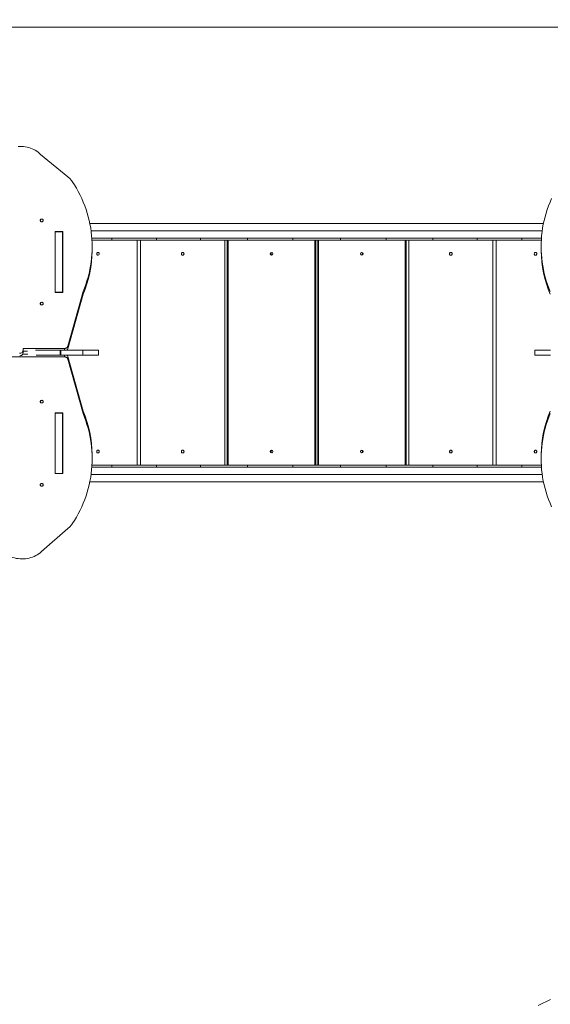
# Model space of a CAD drawing. Units: millimetres. Extents: x -663 to 12137, y -77 to 12169.
# Drawn here: x 3593 to 5115, y 7894 to 10723 of the extents above; entities that cross this region are included whole.
import ezdxf

# ---------------------------------------------------------------- set-up
doc = ezdxf.new("R2010")
doc.units = ezdxf.units.MM
doc.layers.add('DiKom', color=7, linetype='Continuous')
doc.styles.add('style1', font='arial.ttf', dxfattribs={"width": 0.8})
doc.dimstyles.new('1-50', dxfattribs={"dimtxt": 400, "dimasz": 200, "dimexe": 100, "dimexo": 0, "dimgap": 200, "dimtad": 1, "dimtxsty": 'style1', "dimcen": 200, "dimclrd": 7, "dimclre": 7, "dimclrt": 7, "dimadec": 1, "dimazin": 2, "dimtfac": 1, "dimtmove": 0, "dimatfit": 2, "dimfxl": 0, "dimlwd": 25, "dimlwe": 18, "dimarcsym": 0})

# ---------------------------------------------------------------- blocks, each defined once
blk = doc.blocks.new('*D257')
at = {"layer": 'DiKom', "color": 7, "lineweight": 18, "transparency": 16777216}
for p, q in [((2105.1, 9431.2), (2105.1, 1925.8)), ((10455.1, 6356.3), (10455.1, 1925.8))]:
    blk.add_line(p, q, dxfattribs=at)
at = {"layer": 'DiKom', "color": 7, "lineweight": 25, "transparency": 16777216}
blk.add_line((10255.1, 2025.8), (2305.1, 2025.8), dxfattribs=at)
at = {"layer": 'DiKom', "color": 7, "transparency": 16777216}
for points in [[(2305.1, 2059.2), (2305.1, 1992.5), (2105.1, 2025.8)], [(10255.1, 2059.2), (10255.1, 1992.5), (10455.1, 2025.8)]]:
    blk.add_solid(points, dxfattribs=at)
at = {"layer": 'DiKom', "color": 7, "transparency": 16777216, "insert": (5924.3, 2430.2), "char_height": 400, "attachment_point": 5, "style": 'style1'}
blk.add_mtext('8350', dxfattribs=at)
blk = doc.blocks.new('*D258')
at = {"layer": 'DiKom', "color": 7, "lineweight": 18, "transparency": 16777216}
for p, q in [((5644.9, 10701.3), (1554, 10701.3)), ((8322.2, 3051.3), (1554, 3051.3))]:
    blk.add_line(p, q, dxfattribs=at)
at = {"layer": 'DiKom', "color": 7, "lineweight": 25, "transparency": 16777216}
blk.add_line((1654, 10501.3), (1654, 3251.3), dxfattribs=at)
at = {"layer": 'DiKom', "color": 7, "transparency": 16777216}
for points in [[(1620.6, 10501.3), (1687.3, 10501.3), (1654, 10701.3)], [(1620.6, 3251.3), (1687.3, 3251.3), (1654, 3051.3)]]:
    blk.add_solid(points, dxfattribs=at)
at = {"layer": 'DiKom', "color": 7, "transparency": 16777216, "insert": (1249.7, 9258.1), "char_height": 400, "attachment_point": 5, "rotation": 90, "style": 'style1'}
blk.add_mtext('7650', dxfattribs=at)
blk = doc.blocks.new('*D259')
at = {"layer": 'DiKom', "color": 7, "lineweight": 18, "transparency": 16777216}
for p, q in [((605.1, 9432.3), (605.1, -76.6)), ((11955.1, 7236), (11955.1, -76.6))]:
    blk.add_line(p, q, dxfattribs=at)
at = {"layer": 'DiKom', "color": 7, "lineweight": 25, "transparency": 16777216}
blk.add_line((805.1, 23.4), (11755.1, 23.4), dxfattribs=at)
at = {"layer": 'DiKom', "color": 7, "transparency": 16777216}
for points in [[(805.1, 56.7), (805.1, -9.9), (605.1, 23.4)], [(11755.1, 56.7), (11755.1, -9.9), (11955.1, 23.4)]]:
    blk.add_solid(points, dxfattribs=at)
at = {"layer": 'DiKom', "color": 7, "transparency": 16777216, "insert": (5991.9, 427.8), "char_height": 400, "attachment_point": 5, "style": 'style1'}
blk.add_mtext('11350', dxfattribs=at)
blk = doc.blocks.new('*D260')
at = {"layer": 'DiKom', "color": 7, "lineweight": 18, "transparency": 16777216}
for p, q in [((5644.9, 12169.3), (-95.9, 12169.3)), ((5644.9, 1186.8), (-95.9, 1186.8))]:
    blk.add_line(p, q, dxfattribs=at)
at = {"layer": 'DiKom', "color": 7, "lineweight": 25, "transparency": 16777216}
blk.add_line((4.1, 11969.3), (4.1, 1386.8), dxfattribs=at)
at = {"layer": 'DiKom', "color": 7, "transparency": 16777216}
for points in [[(-29.2, 11969.3), (37.5, 11969.3), (4.1, 12169.3)], [(-29.2, 1386.8), (37.5, 1386.8), (4.1, 1186.8)]]:
    blk.add_solid(points, dxfattribs=at)
at = {"layer": 'DiKom', "color": 7, "transparency": 16777216, "insert": (-400.1, 9116.8), "char_height": 400, "attachment_point": 5, "rotation": 90, "style": 'style1'}
blk.add_mtext('11000', dxfattribs=at)

msp = doc.modelspace()

# ---------------------------------------------------------------- linework, layer by layer
at = {"layer": 'DiKom', "color": 7, "linetype": 'Continuous', "lineweight": 15}
for p, q in [((3652.514, 10335.504), (3730.965, 10271.625)), ((3793.948, 10137.26), (5095.817, 10137.26)), ((3716.632, 10113.887), (3694.132, 10113.887)), ((3694.132, 10113.887), (3694.132, 9939.383)), ((3694.882, 10106.387), (3694.132, 10106.387)), ((3694.132, 10102.777), (3694.882, 10102.777)), ((3694.132, 10100.365), (3694.882, 10100.365)), ((3694.882, 10112.956), (3715.882, 10112.956)), ((3694.882, 9939.751), (3694.882, 10112.956)), ((3715.882, 9939.751), (3715.882, 10112.956)), ((3716.632, 10106.387), (3715.882, 10106.387)), ((3716.632, 9939.383), (3716.632, 10113.887)), ((5092.209, 10116.26), (3797.555, 10116.26)), ((3694.882, 10095.26), (3694.132, 10095.26)), ((3716.632, 10095.26), (3715.882, 10095.26)), ((3715.882, 10089.26), (3716.632, 10089.26)), ((5089.977, 10095.26), (3799.787, 10095.26)), ((3856.745, 10089.26), (3800.176, 10089.26)), ((3800.682, 10063.543), (3800.682, 10071.043)), ((3856.745, 10089.26), (3856.745, 10095.26)), ((3856.745, 10089.26), (3984.852, 10089.26)), ((3930.193, 9443.26), (3930.193, 10089.26)), ((3939.727, 10089.26), (3939.727, 9443.26)), ((3984.852, 10089.26), (3984.852, 10095.26)), ((4111.58, 10089.26), (3984.852, 10089.26)), ((4111.58, 10089.26), (4111.58, 10095.26)), ((4111.58, 10089.26), (4246.025, 10089.26)), ((4180.995, 9443.26), (4180.995, 10089.26)), ((4188.069, 9443.26), (4188.069, 10089.26)), ((4191.02, 10089.26), (4191.02, 9443.26)), ((4246.025, 10089.26), (4246.025, 10095.26)), ((4376.842, 10089.26), (4246.025, 10089.26)), ((4376.842, 10089.26), (4376.842, 10095.26)), ((4376.842, 10089.26), (4513.42, 10089.26)), ((4440.053, 9443.26), (4440.053, 10089.26)), ((4442.425, 9443.26), (4442.425, 10089.26)), ((4447.851, 10089.26), (4447.851, 9443.26)), ((4450.254, 10089.26), (4450.254, 9443.26)), ((4513.42, 10089.26), (4513.42, 10095.26)), ((4644.233, 10089.26), (4513.42, 10089.26)), ((4644.233, 10089.26), (4644.233, 10095.26)), ((4644.233, 10089.26), (4778.671, 10089.26)), ((4699.262, 9443.26), (4699.262, 10089.26)), ((4702.217, 10089.26), (4702.217, 9443.26)), ((4709.321, 10089.26), (4709.321, 9443.26)), ((4778.671, 10089.26), (4778.671, 10095.26)), ((4905.387, 10089.26), (4778.671, 10089.26)), ((4905.387, 10089.26), (4905.387, 10095.26)), ((4905.387, 10089.26), (5033.479, 10089.26)), ((4950.512, 9443.26), (4950.512, 10089.26)), ((4960.115, 10089.26), (4960.115, 9443.26)), ((5033.479, 10089.26), (5033.479, 10095.26)), ((5089.588, 10089.26), (5033.479, 10089.26)), ((5089.082, 10071.043), (5089.082, 10063.543)), ((3694.132, 9939.383), (3716.632, 9939.383)), ((3694.882, 9939.751), (3715.882, 9939.751)), ((3694.882, 9939.383), (3694.882, 9939.751)), ((3715.882, 9939.751), (3715.882, 9939.383)), ((3774.349, 9941.588), (3730.766, 9785.172)), ((3774.349, 9934.088), (3730.766, 9777.672)), ((3774.349, 9941.588), (3774.349, 9934.088)), ((3601.04, 9761.735), (3616.412, 9761.735)), ((3721.045, 9778.543), (3602.24, 9778.543)), ((3602.24, 9778.543), (3602.24, 9773.347)), ((3602.24, 9765.847), (3602.24, 9773.347)), ((3615.146, 9771.043), (3602.24, 9771.043)), ((3638.081, 9773.748), (3708.834, 9773.748)), ((3708.834, 9758.748), (3640.208, 9758.748)), ((3708.834, 9773.748), (3708.834, 9758.748)), ((3708.834, 9773.748), (3710.304, 9773.748)), ((3708.834, 9758.748), (3710.304, 9758.748)), ((3710.304, 9773.748), (3710.304, 9758.748)), ((3710.304, 9773.748), (3773.464, 9773.748)), ((3710.304, 9758.748), (3773.464, 9758.748)), ((3721.045, 9778.543), (3721.045, 9773.748)), ((3721.045, 9758.748), (3721.045, 9754.235)), ((3730.766, 9777.672), (3730.766, 9785.172)), ((3773.464, 9773.748), (3773.464, 9758.748)), ((3773.464, 9773.748), (3818.517, 9773.748)), ((3773.464, 9758.748), (3818.517, 9758.748)), ((3818.517, 9758.748), (3818.517, 9773.748)), ((5071.247, 9773.748), (5071.247, 9758.748)), ((5071.247, 9773.748), (5116.3, 9773.748)), ((5071.247, 9758.748), (5116.3, 9758.748)), ((3144.964, 9754.235), (3721.045, 9754.235)), ((3730.766, 9747.606), (3730.766, 9755.106)), ((3730.766, 9755.106), (3774.349, 9598.69)), ((3730.766, 9747.606), (3774.349, 9591.19)), ((3656.262, 9629.359), (3655.486, 9629.36)), ((3716.632, 9593.395), (3694.132, 9593.395)), ((3694.132, 9593.395), (3694.132, 9418.891)), ((3694.882, 9592.746), (3694.882, 9593.395)), ((3694.882, 9592.746), (3715.882, 9592.746)), ((3694.882, 9419.541), (3694.882, 9592.746)), ((3715.882, 9592.746), (3715.882, 9593.395)), ((3715.882, 9419.541), (3715.882, 9592.746)), ((3716.632, 9418.891), (3716.632, 9593.395)), ((3774.349, 9598.69), (3774.349, 9591.19)), ((3800.682, 9461.735), (3800.682, 9469.235)), ((5089.082, 9469.235), (5089.082, 9461.735)), ((3694.132, 9437.26), (3694.882, 9437.26)), ((3694.882, 9432.132), (3694.132, 9432.132)), ((3694.882, 9429.72), (3694.132, 9429.72)), ((3694.132, 9426.391), (3694.882, 9426.391)), ((3694.132, 9418.891), (3716.632, 9418.891)), ((3694.882, 9419.541), (3715.882, 9419.541)), ((3715.882, 9443.26), (3716.632, 9443.26)), ((3715.882, 9437.26), (3716.632, 9437.26)), ((3715.882, 9426.391), (3716.632, 9426.391)), ((3799.768, 9437.26), (5089.996, 9437.26)), ((3856.745, 9443.26), (3800.162, 9443.26)), ((3856.745, 9443.26), (3984.852, 9443.26)), ((3856.745, 9437.26), (3856.745, 9443.26)), ((4111.58, 9443.26), (3984.852, 9443.26)), ((3984.852, 9437.26), (3984.852, 9443.26)), ((4111.58, 9443.26), (4246.025, 9443.26)), ((4111.58, 9437.26), (4111.58, 9443.26)), ((4376.842, 9443.26), (4246.025, 9443.26)), ((4246.025, 9437.26), (4246.025, 9443.26)), ((4376.842, 9443.26), (4513.42, 9443.26)), ((4376.842, 9437.26), (4376.842, 9443.26)), ((4644.233, 9443.26), (4513.42, 9443.26)), ((4513.42, 9437.26), (4513.42, 9443.26)), ((4644.233, 9443.26), (4778.671, 9443.26)), ((4644.233, 9437.26), (4644.233, 9443.26)), ((4905.387, 9443.26), (4778.671, 9443.26)), ((4778.671, 9437.26), (4778.671, 9443.26)), ((4905.387, 9443.26), (5033.479, 9443.26)), ((4905.387, 9437.26), (4905.387, 9443.26)), ((5089.603, 9443.26), (5033.479, 9443.26)), ((5033.479, 9437.26), (5033.479, 9443.26)), ((3656.262, 9390.336), (3655.486, 9390.337)), ((5095.869, 9395.26), (3793.895, 9395.26)), ((3797.519, 9416.26), (5092.245, 9416.26)), ((3730.965, 9261.153), (3654.936, 9194.771))]:
    msp.add_line(p, q, dxfattribs=at)
at = {"layer": 'DiKom', "color": 7, "linetype": 'Continuous', "lineweight": 15, "flags": 128}
for points in [[(3588.03, 10358.613), (3593.205, 10358.868), (3598.389, 10358.814), (3603.555, 10358.449), (3608.68, 10357.777), (3613.74, 10356.799), (3618.709, 10355.521), (3623.564, 10353.949), (3628.283, 10352.09), (3632.842, 10349.954), (3637.219, 10347.549), (3641.395, 10344.889), (3645.348, 10341.985), (3649.06, 10338.852), (3652.514, 10335.504)], [(3749.63, 10248.648), (3755.385, 10238.921), (3760.814, 10229.054), (3765.912, 10219.056), (3770.675, 10208.934), (3775.099, 10198.698), (3779.18, 10188.355), (3782.914, 10177.915), (3786.3, 10167.386), (3789.333, 10156.777), (3792.011, 10146.096), (3794.333, 10135.353), (3796.296, 10124.557), (3797.898, 10113.715), (3799.139, 10102.839), (3800.016, 10091.936), (3800.531, 10081.015), (3800.681, 10070.086), (3800.467, 10059.158), (3799.889, 10048.24), (3798.948, 10037.341), (3797.644, 10026.469), (3795.978, 10015.635), (3793.952, 10004.848), (3791.568, 9994.115), (3788.827, 9983.446), (3785.732, 9972.85), (3782.286, 9962.336), (3778.49, 9951.912), (3774.349, 9941.588)], [(5115.416, 9941.588), (5111.274, 9951.912), (5107.479, 9962.336), (5104.032, 9972.85), (5100.937, 9983.446), (5098.196, 9994.115), (5095.812, 10004.848), (5093.786, 10015.635), (5092.121, 10026.469), (5090.817, 10037.341), (5089.875, 10048.24), (5089.298, 10059.158), (5089.084, 10070.086), (5089.234, 10081.015), (5089.748, 10091.936), (5090.626, 10102.839), (5091.866, 10113.715), (5093.469, 10124.557), (5095.431, 10135.353), (5097.753, 10146.096), (5100.432, 10156.777), (5103.465, 10167.386), (5106.85, 10177.915), (5110.585, 10188.355), (5114.666, 10198.698), (5119.089, 10208.934)], [(3655.882, 10142.336), (3657.122, 10142.49), (3658.261, 10142.941), (3659.207, 10143.651), (3659.885, 10144.563), (3660.237, 10145.604), (3660.237, 10146.689), (3659.885, 10147.729), (3659.207, 10148.642), (3658.261, 10149.352), (3657.122, 10149.802), (3655.882, 10149.957), (3654.643, 10149.802), (3653.503, 10149.352), (3652.557, 10148.642), (3651.88, 10147.729), (3651.527, 10146.689), (3651.527, 10145.604), (3651.88, 10144.563), (3652.557, 10143.651), (3653.503, 10142.941), (3654.643, 10142.49), (3655.882, 10142.336)], [(3656.663, 10142.396), (3655.882, 10142.457), (3655.101, 10142.396)], [(3817.216, 10046.26), (3818.282, 10046.438), (3819.253, 10046.955), (3820.043, 10047.766), (3820.581, 10048.799), (3820.821, 10049.962), (3820.741, 10051.151), (3820.347, 10052.26), (3819.675, 10053.193), (3818.785, 10053.864), (3817.755, 10054.216), (3816.677, 10054.216), (3815.647, 10053.864), (3814.757, 10053.193), (3814.085, 10052.26), (3813.691, 10051.151), (3813.611, 10049.962), (3813.851, 10048.799), (3814.39, 10047.766), (3815.179, 10046.955), (3816.15, 10046.438), (3817.216, 10046.26)], [(4060.361, 10046.26), (4061.499, 10046.438), (4062.536, 10046.955), (4063.379, 10047.766), (4063.955, 10048.799), (4064.211, 10049.962), (4064.125, 10051.151), (4063.704, 10052.26), (4062.987, 10053.193), (4062.036, 10053.864), (4060.937, 10054.216), (4059.786, 10054.216), (4058.686, 10053.864), (4057.736, 10053.193), (4057.018, 10052.26), (4056.598, 10051.151), (4056.512, 10049.962), (4056.768, 10048.799), (4057.343, 10047.766), (4058.187, 10046.955), (4059.223, 10046.438), (4060.361, 10046.26)], [(4829.917, 10054.26), (4828.779, 10054.083), (4827.743, 10053.565), (4826.9, 10052.754), (4826.324, 10051.722), (4826.069, 10050.559), (4826.154, 10049.37), (4826.575, 10048.26), (4827.292, 10047.328), (4828.242, 10046.657), (4829.342, 10046.305), (4830.492, 10046.305), (4831.591, 10046.657), (4832.542, 10047.328), (4833.259, 10048.26), (4833.679, 10049.37), (4833.765, 10050.559), (4833.509, 10051.722), (4832.934, 10052.754), (4832.091, 10053.565), (4831.054, 10054.083), (4829.917, 10054.26)], [(5073.029, 10054.26), (5071.964, 10054.083), (5070.994, 10053.565), (5070.204, 10052.754), (5069.666, 10051.722), (5069.426, 10050.559), (5069.507, 10049.37), (5069.9, 10048.26), (5070.572, 10047.328), (5071.462, 10046.657), (5072.491, 10046.305), (5073.568, 10046.305), (5074.597, 10046.657), (5075.487, 10047.328), (5076.159, 10048.26), (5076.552, 10049.37), (5076.633, 10050.559), (5076.393, 10051.722), (5075.854, 10052.754), (5075.065, 10053.565), (5074.094, 10054.083), (5073.029, 10054.26)], [(3655.882, 9903.313), (3657.122, 9903.467), (3658.261, 9903.918), (3659.207, 9904.628), (3659.885, 9905.54), (3660.237, 9906.581), (3660.237, 9907.666), (3659.885, 9908.706), (3659.207, 9909.619), (3658.261, 9910.329), (3657.122, 9910.779), (3655.882, 9910.934), (3654.643, 9910.779), (3653.503, 9910.329), (3652.557, 9909.619), (3651.88, 9908.706), (3651.527, 9907.666), (3651.527, 9906.581), (3651.88, 9905.54), (3652.557, 9904.628), (3653.503, 9903.918), (3654.643, 9903.467), (3655.882, 9903.313)], [(3656.663, 9903.373), (3655.882, 9903.434), (3655.101, 9903.373)], [(3602.24, 9773.347), (3602.047, 9771.657), (3601.478, 9770.033), (3600.554, 9768.536), (3599.311, 9767.223), (3597.795, 9766.146), (3596.066, 9765.346), (3594.19, 9764.853), (3592.24, 9764.687)], [(3593.052, 9757.215), (3594.19, 9757.353), (3596.066, 9757.846), (3597.795, 9758.646), (3599.311, 9759.723), (3600.554, 9761.036), (3601.478, 9762.533), (3602.047, 9764.157), (3602.24, 9765.847)], [(3730.766, 9785.172), (3730.242, 9783.803), (3729.463, 9782.528), (3728.45, 9781.383), (3727.232, 9780.399), (3725.842, 9779.604), (3724.319, 9779.02), (3722.705, 9778.663), (3721.045, 9778.543)], [(3721.045, 9754.235), (3722.705, 9754.115), (3724.319, 9753.758), (3725.842, 9753.174), (3727.232, 9752.379), (3728.45, 9751.395), (3729.463, 9750.25), (3730.242, 9748.975), (3730.766, 9747.606)], [(3655.882, 9629.465), (3654.643, 9629.311), (3653.503, 9628.86), (3652.557, 9628.15), (3651.88, 9627.238), (3651.527, 9626.197), (3651.527, 9625.113), (3651.88, 9624.072), (3652.557, 9623.159), (3653.503, 9622.449), (3654.643, 9621.999), (3655.882, 9621.844), (3657.122, 9621.999), (3658.261, 9622.449), (3659.207, 9623.159), (3659.885, 9624.072), (3660.237, 9625.113), (3660.237, 9626.197), (3659.885, 9627.238), (3659.207, 9628.15), (3658.261, 9628.86), (3657.122, 9629.311), (3655.882, 9629.465)], [(3655.101, 9629.405), (3655.882, 9629.344), (3656.663, 9629.405)], [(3774.349, 9591.19), (3778.49, 9580.866), (3782.286, 9570.442), (3785.732, 9559.928), (3788.827, 9549.332), (3791.568, 9538.663), (3793.952, 9527.931), (3795.978, 9517.143), (3797.644, 9506.309), (3798.948, 9495.437), (3799.889, 9484.538), (3800.467, 9473.62), (3800.681, 9462.692), (3800.531, 9451.763), (3800.016, 9440.843), (3799.139, 9429.939), (3797.898, 9419.063), (3796.296, 9408.221), (3794.333, 9397.425), (3792.011, 9386.682), (3789.333, 9376.001), (3786.3, 9365.392), (3782.914, 9354.863), (3779.18, 9344.423), (3775.099, 9334.08), (3770.675, 9323.844), (3765.912, 9313.722), (3760.814, 9303.724), (3755.385, 9293.857), (3749.63, 9284.13)], [(5119.089, 9323.844), (5114.666, 9334.08), (5110.585, 9344.423), (5106.85, 9354.863), (5103.465, 9365.392), (5100.432, 9376.001), (5097.753, 9386.682), (5095.431, 9397.425), (5093.469, 9408.221), (5091.866, 9419.063), (5090.626, 9429.939), (5089.748, 9440.843), (5089.234, 9451.763), (5089.084, 9462.692), (5089.298, 9473.62), (5089.875, 9484.538), (5090.817, 9495.437), (5092.121, 9506.309), (5093.786, 9517.143), (5095.812, 9527.931), (5098.196, 9538.663), (5100.937, 9549.332), (5104.032, 9559.928), (5107.479, 9570.442), (5111.274, 9580.866), (5115.416, 9591.19)], [(3817.216, 9478.26), (3818.282, 9478.438), (3819.253, 9478.955), (3820.043, 9479.766), (3820.581, 9480.799), (3820.821, 9481.962), (3820.741, 9483.151), (3820.347, 9484.26), (3819.675, 9485.193), (3818.785, 9485.864), (3817.755, 9486.216), (3816.677, 9486.216), (3815.647, 9485.864), (3814.757, 9485.193), (3814.085, 9484.26), (3813.691, 9483.151), (3813.611, 9481.962), (3813.851, 9480.799), (3814.39, 9479.766), (3815.179, 9478.955), (3816.15, 9478.438), (3817.216, 9478.26)], [(4060.361, 9478.26), (4061.499, 9478.438), (4062.536, 9478.955), (4063.379, 9479.766), (4063.955, 9480.799), (4064.211, 9481.962), (4064.125, 9483.151), (4063.704, 9484.26), (4062.987, 9485.193), (4062.036, 9485.864), (4060.937, 9486.216), (4059.786, 9486.216), (4058.686, 9485.864), (4057.736, 9485.193), (4057.018, 9484.26), (4056.598, 9483.151), (4056.512, 9481.962), (4056.768, 9480.799), (4057.343, 9479.766), (4058.187, 9478.955), (4059.223, 9478.438), (4060.361, 9478.26)], [(4829.917, 9486.26), (4828.779, 9486.083), (4827.743, 9485.565), (4826.9, 9484.754), (4826.324, 9483.722), (4826.069, 9482.559), (4826.154, 9481.37), (4826.575, 9480.26), (4827.292, 9479.328), (4828.242, 9478.657), (4829.342, 9478.305), (4830.492, 9478.305), (4831.591, 9478.657), (4832.542, 9479.328), (4833.259, 9480.26), (4833.679, 9481.37), (4833.765, 9482.559), (4833.509, 9483.722), (4832.934, 9484.754), (4832.091, 9485.565), (4831.054, 9486.083), (4829.917, 9486.26)], [(5073.029, 9486.26), (5071.964, 9486.083), (5070.994, 9485.565), (5070.204, 9484.754), (5069.666, 9483.722), (5069.426, 9482.559), (5069.507, 9481.37), (5069.9, 9480.26), (5070.572, 9479.328), (5071.462, 9478.657), (5072.491, 9478.305), (5073.568, 9478.305), (5074.597, 9478.657), (5075.487, 9479.328), (5076.159, 9480.26), (5076.552, 9481.37), (5076.633, 9482.559), (5076.393, 9483.722), (5075.854, 9484.754), (5075.065, 9485.565), (5074.094, 9486.083), (5073.029, 9486.26)], [(3655.882, 9390.442), (3654.643, 9390.288), (3653.503, 9389.837), (3652.557, 9389.127), (3651.88, 9388.215), (3651.527, 9387.174), (3651.527, 9386.09), (3651.88, 9385.049), (3652.557, 9384.136), (3653.503, 9383.426), (3654.643, 9382.976), (3655.882, 9382.821), (3657.122, 9382.976), (3658.261, 9383.426), (3659.207, 9384.136), (3659.885, 9385.049), (3660.237, 9386.09), (3660.237, 9387.174), (3659.885, 9388.215), (3659.207, 9389.127), (3658.261, 9389.837), (3657.122, 9390.288), (3655.882, 9390.442)], [(3655.101, 9390.382), (3655.882, 9390.321), (3656.663, 9390.382)], [(3654.936, 9194.771), (3651.247, 9191.546), (3647.307, 9188.552), (3643.134, 9185.804), (3638.751, 9183.315), (3634.177, 9181.097), (3629.435, 9179.162), (3624.549, 9177.518), (3619.543, 9176.173), (3614.44, 9175.135), (3609.265, 9174.408), (3604.045, 9173.995), (3598.805, 9173.9), (3593.569, 9174.121), (3588.364, 9174.659), (3583.215, 9175.511), (3578.148, 9176.671), (3573.186, 9178.136), (3568.355, 9179.897), (3563.677, 9181.946), (3559.176, 9184.273), (3554.874, 9186.866), (3550.791, 9189.714), (3546.949, 9192.801)], [(5080.471, 7891.105), (5092.206, 7897.013), (5104.116, 7902.653), (5116.192, 7908.022)]]:
    msp.add_lwpolyline(points, dxfattribs=at)
at = {"layer": 'DiKom', "color": 7, "linetype": 'Continuous', "lineweight": 15}
for centre in [(4315.54, 10050.261), (4574.755, 10050.26), (4315.54, 9482.261), (4574.755, 9482.26)]:
    msp.add_circle(centre, 4.001, dxfattribs=at)
for centre, radius, start, end in [((3652.509, 10188.769), 114.107, 31.664322, 46.562162), ((3467.667, 10063.973), 333.053, 337.046517, 359.144318), ((4067.708, 10050.261), 4.133, 157.182903, 202.817097), ((4317.93, 10050.26), 4.005, 107.550045, 252.449955), ((4572.332, 10050.261), 4.005, 287.793736, 72.206264), ((4822.537, 10050.26), 4.135, 337.780333, 22.219667), ((5422.603, 10064.075), 333.557, 180.851384, 202.935739), ((3722.598, 9780.074), 8.52, 312.059416, 343.46786), ((3722.637, 9752.724), 8.477, 16.449744, 45.287276), ((3467.162, 9468.704), 333.557, 0.851384, 22.935739), ((5422.098, 9468.805), 333.053, 157.046517, 179.144318), ((4067.708, 9482.261), 4.133, 157.182903, 202.817097), ((4317.93, 9482.26), 4.005, 107.550045, 252.449955), ((4572.332, 9482.261), 4.005, 287.793736, 72.206264), ((4822.537, 9482.26), 4.135, 337.780333, 22.219667), ((3652.509, 9344.009), 114.107, 313.437838, 328.335678)]:
    msp.add_arc(centre, radius, start, end, dxfattribs=at)

# ---------------------------------------------------------------- dimensions: what is measured, and where the dimension line sits
at = {"layer": 'DiKom', "color": 3}
dim = msp.add_linear_dim(base=(4.128, 1186.816), p1=(5644.882, 12169.26), p2=(5644.882, 1186.816), angle=90, text='11000', dimstyle='1-50', dxfattribs=at)
dim.commit()
dim.dimension.update_dxf_attribs({"geometry": '*D260', "text_midpoint": (4.128, 9116.787), "dimtype": 160})
dim = msp.add_linear_dim(base=(1653.969, 3051.26), p1=(5644.882, 10701.26), p2=(8322.173, 3051.26), angle=90, dimstyle='1-50', dxfattribs=at)
dim.commit()
dim.dimension.update_dxf_attribs({"geometry": '*D258', "text_midpoint": (1653.969, 9258.135), "dimtype": 160})
dim = msp.add_linear_dim(base=(11955.1166, 23.4012), p1=(605.1118, 9432.3009), p2=(11955.1166, 7236.0207), dimstyle='1-50', dxfattribs=at)
dim.commit()
dim.dimension.update_dxf_attribs({"geometry": '*D259', "text_midpoint": (5991.8873, 23.4012), "dimtype": 160})
dim = msp.add_linear_dim(base=(2105.112, 2025.831), p1=(10455.117, 6356.26), p2=(2105.112, 9431.156), text='8350', dimstyle='1-50', dxfattribs=at)
dim.commit()
dim.dimension.update_dxf_attribs({"geometry": '*D257', "text_midpoint": (5924.314, 2025.831), "dimtype": 160})

doc.saveas('drawing.dxf')
